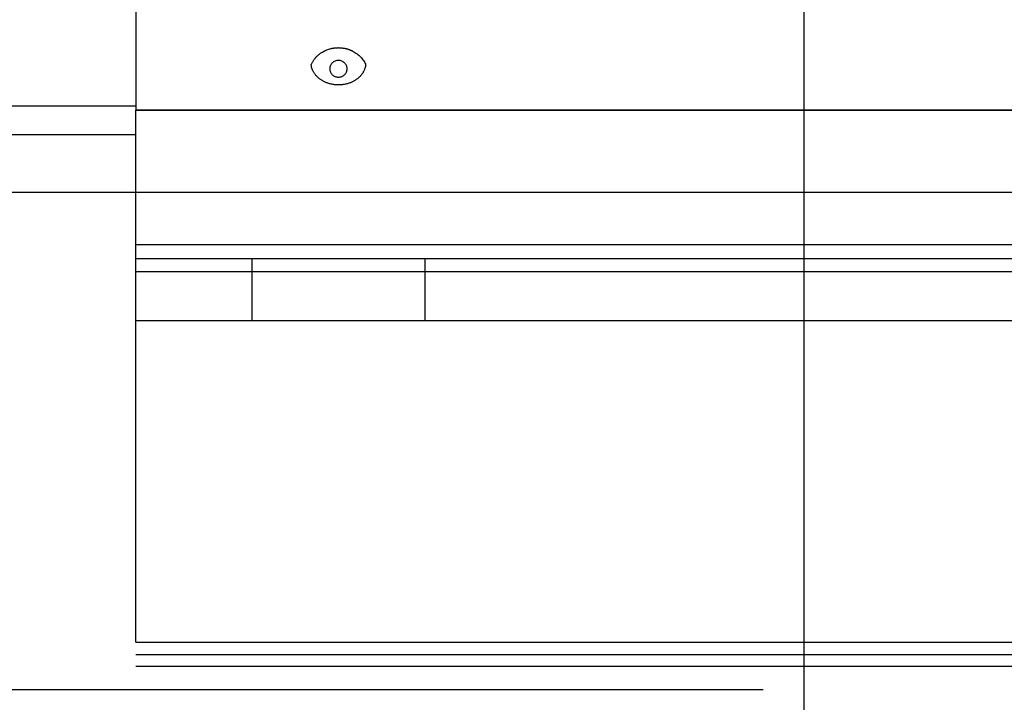
# Model space of a CAD drawing. Extents: x -47.9 to 47.9, y -49.5 to 49.5.
# Drawn here: x 4.4 to 7.8, y 17.3 to 19.6 of the extents above; entities that cross this region are included whole.
import ezdxf

# ---------------------------------------------------------------- set-up
doc = ezdxf.new("R2010")
doc.units = 0
doc.layers.get('0').update_dxf_attribs({"linetype": 'CONTINUOUS'})

msp = doc.modelspace()

# ---------------------------------------------------------------- linework, layer by layer
at = {"color": 0}
for points in [[(7.1131, -40.9828), (7.1131, 49.0734)], [(7.1131, -40.9828), (7.1131, 49.0734)], [(7.1131, -40.9828), (7.1131, 49.0734)], [(7.1131, -40.9828), (7.1131, 49.0734)], [(7.1131, -40.9828), (7.1131, 49.0734)], [(7.1131, -40.9828), (7.1131, 49.0734)], [(7.1131, -40.9828), (7.1131, 49.0734)], [(7.1131, -40.9828), (7.1131, 49.0734)], [(7.1131, -40.9828), (7.1131, 49.0734)], [(7.1131, -40.9828), (7.1131, 49.0734)], [(7.1131, -40.9828), (7.1131, 49.0734)], [(7.1131, -40.9828), (7.1131, 49.0734)], [(7.1131, -40.9828), (7.1131, 49.0734)], [(7.1131, -40.9828), (7.1131, 49.0734)], [(7.1131, -40.9828), (7.1131, 49.0734)], [(7.1131, -40.9828), (7.1131, 49.0734)], [(7.1131, -40.9828), (7.1131, 49.0734)], [(7.1131, -40.9828), (7.1131, 49.0734)], [(7.1131, -40.9828), (7.1131, 49.0734)], [(7.1131, -40.9828), (7.1131, 49.0734)], [(7.1131, -40.9828), (7.1131, 49.0734)], [(4.8031, 20.1313), (4.8031, 19.3032)], [(4.8031, 20.1313), (4.8031, 19.3032)], [(4.8031, 20.1313), (4.8031, 19.3032)], [(4.8031, 20.1313), (4.8031, 19.3032)], [(4.8031, 20.1313), (4.8031, 19.3032)], [(4.8031, 20.1313), (4.8031, 19.3032)], [(4.8031, 20.1313), (4.8031, 19.3032)], [(4.8031, 20.1313), (4.8031, 19.3032)], [(4.8031, 20.1313), (4.8031, 19.3032)], [(4.8031, 20.1313), (4.8031, 19.3032)], [(4.8031, 20.1313), (4.8031, 19.3032)], [(4.8031, 20.1313), (4.8031, 19.3032)], [(4.8031, 20.1313), (4.8031, 19.3032)], [(4.8031, 20.1313), (4.8031, 19.3032)], [(4.8031, 20.1313), (4.8031, 19.3032)], [(4.8031, 20.1313), (4.8031, 19.3032)], [(4.8031, 20.1313), (4.8031, 19.3032)], [(4.8031, 20.1313), (4.8031, 19.3032)], [(4.8031, 20.1313), (4.8031, 19.3032)], [(4.8031, 20.1313), (4.8031, 19.3032)], [(4.8031, 20.1313), (4.8031, 19.3032)], [(5.4089, 19.4595), (5.4089, 19.4595), (5.4097, 19.4615), (5.4106, 19.4636), (5.4116, 19.4657), (5.4128, 19.4678), (5.4139, 19.4696), (5.4151, 19.4717), (5.4163, 19.4736), (5.4178, 19.4757), (5.4191, 19.4775), (5.4206, 19.4794), (5.4221, 19.4812), (5.4237, 19.4832), (5.4252, 19.4848), (5.4269, 19.4866), (5.4286, 19.4883), (5.4304, 19.4901), (5.4304, 19.4901), (5.4325, 19.4919), (5.4349, 19.494), (5.4373, 19.4958), (5.4399, 19.4979), (5.4425, 19.4997), (5.4452, 19.5015), (5.448, 19.5031), (5.451, 19.5049), (5.4539, 19.5063), (5.4569, 19.5078), (5.46, 19.5091), (5.4633, 19.5106), (5.4665, 19.5117), (5.4699, 19.5129), (5.4733, 19.5139), (5.4769, 19.515), (5.4769, 19.515), (5.4784, 19.5153), (5.4801, 19.5156), (5.4816, 19.5159), (5.4834, 19.5163), (5.4849, 19.5164), (5.4867, 19.5167), (5.4882, 19.517), (5.49, 19.5173), (5.4915, 19.5173), (5.4933, 19.5175), (5.4948, 19.5175), (5.4966, 19.5178), (5.4981, 19.5178), (5.4999, 19.5179), (5.5017, 19.5179), (5.5035, 19.5181), (5.5035, 19.5181), (5.505, 19.5179), (5.5065, 19.5179), (5.508, 19.5178), (5.5098, 19.5178), (5.5113, 19.5175), (5.5131, 19.5175), (5.5146, 19.5172), (5.5164, 19.5172), (5.5179, 19.5169), (5.5195, 19.5166), (5.521, 19.5163), (5.5228, 19.5162), (5.5243, 19.5159), (5.526, 19.5156), (5.5275, 19.5153), (5.5293, 19.515), (5.5293, 19.515), (5.5308, 19.5144), (5.5323, 19.5141), (5.5338, 19.5135), (5.5353, 19.5132), (5.5367, 19.5126), (5.5382, 19.5121), (5.5397, 19.5115), (5.5412, 19.5112), (5.5424, 19.5106), (5.5439, 19.51), (5.5454, 19.5094), (5.5469, 19.5088), (5.5481, 19.5081), (5.5496, 19.5075), (5.5511, 19.5069), (5.5526, 19.5063), (5.5526, 19.5063), (5.5563, 19.504), (5.5601, 19.5019), (5.5636, 19.4995), (5.5672, 19.4971), (5.5704, 19.4944), (5.5737, 19.4917), (5.5767, 19.4888), (5.5797, 19.486), (5.5824, 19.4828), (5.585, 19.4798), (5.5874, 19.4765), (5.5898, 19.4733), (5.5918, 19.4698), (5.5938, 19.4665), (5.5956, 19.4629), (5.5973, 19.4595)], [(5.5331, 19.4452), (5.5331, 19.4452), (5.5328, 19.448), (5.5324, 19.451), (5.5316, 19.4537), (5.5307, 19.4564), (5.5293, 19.4588), (5.5279, 19.4612), (5.5261, 19.4634), (5.5243, 19.4656), (5.522, 19.4673), (5.5198, 19.469), (5.5172, 19.4704), (5.5147, 19.4718), (5.5118, 19.4727), (5.509, 19.4735), (5.506, 19.4739), (5.5031, 19.4742), (5.5031, 19.4742), (5.4999, 19.4739), (5.4969, 19.4735), (5.494, 19.4727), (5.4913, 19.4718), (5.4886, 19.4704), (5.4862, 19.469), (5.4838, 19.4673), (5.4818, 19.4656), (5.4798, 19.4634), (5.4781, 19.4612), (5.4765, 19.4588), (5.4754, 19.4564), (5.4743, 19.4537), (5.4736, 19.451), (5.4732, 19.448), (5.4731, 19.4452), (5.4731, 19.4452), (5.4732, 19.4422), (5.4736, 19.4392), (5.4743, 19.4364), (5.4754, 19.4338), (5.4765, 19.4311), (5.4781, 19.4288), (5.4798, 19.4266), (5.4818, 19.4246), (5.4838, 19.4227), (5.4862, 19.421), (5.4886, 19.4195), (5.4913, 19.4184), (5.494, 19.4174), (5.4969, 19.4167), (5.4999, 19.4163), (5.5031, 19.4162), (5.5031, 19.4162), (5.506, 19.4163), (5.509, 19.4167), (5.5118, 19.4174), (5.5147, 19.4184), (5.5172, 19.4195), (5.5198, 19.421), (5.522, 19.4227), (5.5243, 19.4246), (5.5261, 19.4266), (5.5279, 19.4288), (5.5293, 19.4311), (5.5307, 19.4338), (5.5316, 19.4364), (5.5324, 19.4392), (5.5328, 19.4422), (5.5331, 19.4452)], [(5.5973, 19.4595), (5.5973, 19.4595), (5.597, 19.4586), (5.597, 19.4577), (5.5967, 19.4568), (5.5967, 19.4559), (5.5964, 19.455), (5.5964, 19.4541), (5.5961, 19.4532), (5.5961, 19.4524), (5.5958, 19.4515), (5.5955, 19.4506), (5.5952, 19.4497), (5.5952, 19.449), (5.5949, 19.4481), (5.5946, 19.4472), (5.5943, 19.4463), (5.5943, 19.4457), (5.5943, 19.4457), (5.5935, 19.4439), (5.5929, 19.4422), (5.592, 19.4404), (5.5914, 19.4389), (5.5905, 19.4371), (5.5897, 19.4356), (5.5888, 19.434), (5.5881, 19.4325), (5.5869, 19.4308), (5.586, 19.4293), (5.5848, 19.4278), (5.5839, 19.4263), (5.5827, 19.4248), (5.5816, 19.4234), (5.5804, 19.4219), (5.5793, 19.4207), (5.5793, 19.4207), (5.5776, 19.4189), (5.5761, 19.4174), (5.5745, 19.4159), (5.573, 19.4145), (5.5712, 19.413), (5.5697, 19.4117), (5.5679, 19.4103), (5.5664, 19.4091), (5.5646, 19.4078), (5.5628, 19.4066), (5.561, 19.4054), (5.5592, 19.4043), (5.5571, 19.4031), (5.5553, 19.4021), (5.5534, 19.4012), (5.5516, 19.4003), (5.5516, 19.4003), (5.5492, 19.3991), (5.5469, 19.3981), (5.5444, 19.397), (5.542, 19.3961), (5.5393, 19.3952), (5.5368, 19.3943), (5.5341, 19.3934), (5.5315, 19.3928), (5.5285, 19.392), (5.5257, 19.3914), (5.5227, 19.3908), (5.5198, 19.3904), (5.5166, 19.39), (5.5136, 19.3897), (5.5104, 19.3894), (5.5074, 19.3894), (5.5074, 19.3894), (5.5056, 19.3892), (5.5041, 19.3892), (5.5026, 19.3892), (5.5011, 19.3892), (5.4996, 19.3892), (5.4981, 19.3893), (5.4966, 19.3893), (5.4951, 19.3896), (5.4935, 19.3896), (5.492, 19.3898), (5.4905, 19.3898), (5.489, 19.3901), (5.4875, 19.3902), (5.486, 19.3905), (5.4845, 19.3908), (5.4831, 19.3911), (5.4831, 19.3911), (5.4801, 19.3915), (5.4774, 19.3921), (5.4747, 19.3927), (5.472, 19.3935), (5.4693, 19.3942), (5.4666, 19.3951), (5.464, 19.396), (5.4616, 19.397), (5.4591, 19.3979), (5.4567, 19.399), (5.4543, 19.4002), (5.452, 19.4014), (5.4496, 19.4026), (5.4474, 19.4039), (5.4453, 19.4052), (5.4433, 19.4067), (5.4433, 19.4067), (5.4415, 19.4078), (5.4397, 19.409), (5.4379, 19.4102), (5.4362, 19.4117), (5.4344, 19.4129), (5.4329, 19.4144), (5.4313, 19.4159), (5.4298, 19.4175), (5.4282, 19.419), (5.4267, 19.4206), (5.4252, 19.4222), (5.4239, 19.424), (5.4224, 19.4257), (5.4212, 19.4275), (5.42, 19.4293), (5.4188, 19.4312), (5.4188, 19.4312), (5.4176, 19.4327), (5.4167, 19.4344), (5.4158, 19.4359), (5.415, 19.4377), (5.4141, 19.4393), (5.4134, 19.4411), (5.4127, 19.4429), (5.4121, 19.4447), (5.4115, 19.4464), (5.4109, 19.4482), (5.4103, 19.45), (5.41, 19.4519), (5.4096, 19.4537), (5.4093, 19.4556), (5.409, 19.4574), (5.4089, 19.4595)], [(-14.1908, 19.3172), (4.8031, 19.3172)], [(-14.1908, 19.3172), (4.8031, 19.3172)], [(-14.1908, 19.3172), (4.8031, 19.3172)], [(-14.1908, 19.3172), (4.8031, 19.3172)], [(-14.1908, 19.3172), (4.8031, 19.3172)], [(-14.1908, 19.3172), (4.8031, 19.3172)], [(-14.1908, 19.3172), (4.8031, 19.3172)], [(-14.1908, 19.3172), (4.8031, 19.3172)], [(-14.1908, 19.3172), (4.8031, 19.3172)], [(-14.1908, 19.3172), (4.8031, 19.3172)], [(-14.1908, 19.3172), (4.8031, 19.3172)], [(-14.1908, 19.3172), (4.8031, 19.3172)], [(-14.1908, 19.3172), (4.8031, 19.3172)], [(-14.1908, 19.3172), (4.8031, 19.3172)], [(-14.1908, 19.3172), (4.8031, 19.3172)], [(-14.1908, 19.3172), (4.8031, 19.3172)], [(-14.1908, 19.3172), (4.8031, 19.3172)], [(-14.1908, 19.3172), (4.8031, 19.3172)], [(-14.1908, 19.3172), (4.8031, 19.3172)], [(-14.1908, 19.3172), (4.8031, 19.3172)], [(-14.1908, 19.3172), (4.8031, 19.3172)], [(4.8031, 19.3172), (4.8031, 19.3172)], [(4.8031, 19.3032), (4.8031, 19.3032)], [(4.8031, 19.3032), (4.8031, 19.3032)], [(4.8031, 19.3032), (4.8031, 19.3022)], [(4.8031, 19.3032), (4.8031, 19.3022)], [(4.8031, 19.3032), (4.8031, 19.3022)], [(4.8031, 19.3032), (4.8031, 19.3022)], [(4.8031, 19.3032), (4.8031, 19.3022)], [(4.8031, 19.3032), (4.8031, 19.3022)], [(4.8031, 19.3032), (4.8031, 19.3022)], [(4.8031, 19.3032), (4.8031, 19.3022)], [(4.8031, 19.3032), (4.8031, 19.3022)], [(4.8031, 19.3032), (4.8031, 19.3022)], [(4.8031, 19.3032), (4.8031, 19.3022)], [(4.8031, 19.3032), (4.8031, 19.3022)], [(4.8031, 19.3032), (4.8031, 19.3022)], [(4.8031, 19.3032), (4.8031, 19.3022)], [(4.8031, 19.3032), (4.8031, 19.3022)], [(4.8031, 19.3032), (4.8031, 19.3022)], [(4.8031, 19.3032), (4.8031, 19.3022)], [(4.8031, 19.3032), (4.8031, 19.3022)], [(4.8031, 19.3032), (4.8031, 19.3022)], [(4.8031, 19.3032), (4.8031, 19.3022)], [(4.8031, 19.3032), (4.8031, 19.3022)], [(4.8031, 19.3032), (4.8031, 19.3032)], [(4.8031, 19.3032), (17.803, 19.3032)], [(4.8031, 19.3032), (17.803, 19.3032)], [(4.8031, 19.3032), (17.803, 19.3032)], [(4.8031, 19.3032), (17.803, 19.3032)], [(4.8031, 19.3032), (17.803, 19.3032)], [(4.8031, 19.3032), (17.803, 19.3032)], [(4.8031, 19.3032), (17.803, 19.3032)], [(4.8031, 19.3032), (17.803, 19.3032)], [(4.8031, 19.3032), (17.803, 19.3032)], [(4.8031, 19.3032), (17.803, 19.3032)], [(4.8031, 19.3032), (17.803, 19.3032)], [(4.8031, 19.3032), (17.803, 19.3032)], [(4.8031, 19.3032), (17.803, 19.3032)], [(4.8031, 19.3032), (17.803, 19.3032)], [(4.8031, 19.3032), (17.803, 19.3032)], [(4.8031, 19.3032), (17.803, 19.3032)], [(4.8031, 19.3032), (17.803, 19.3032)], [(4.8031, 19.3032), (17.803, 19.3032)], [(4.8031, 19.3032), (17.803, 19.3032)], [(4.8031, 19.3032), (17.803, 19.3032)], [(4.8031, 19.3032), (17.803, 19.3032)], [(4.8031, 19.3022), (4.8031, 19.3022)], [(4.8031, 19.3022), (4.8031, 19.3022)], [(4.8031, 19.3022), (17.803, 19.3022)], [(4.8031, 19.3022), (17.803, 19.3022)], [(4.8031, 19.3022), (17.803, 19.3022)], [(4.8031, 19.3022), (17.803, 19.3022)], [(4.8031, 19.3022), (17.803, 19.3022)], [(4.8031, 19.3022), (17.803, 19.3022)], [(4.8031, 19.3022), (17.803, 19.3022)], [(4.8031, 19.3022), (17.803, 19.3022)], [(4.8031, 19.3022), (17.803, 19.3022)], [(4.8031, 19.3022), (17.803, 19.3022)], [(4.8031, 19.3022), (17.803, 19.3022)], [(4.8031, 19.3022), (17.803, 19.3022)], [(4.8031, 19.3022), (17.803, 19.3022)], [(4.8031, 19.3022), (17.803, 19.3022)], [(4.8031, 19.3022), (17.803, 19.3022)], [(4.8031, 19.3022), (17.803, 19.3022)], [(4.8031, 19.3022), (17.803, 19.3022)], [(4.8031, 19.3022), (17.803, 19.3022)], [(4.8031, 19.3022), (17.803, 19.3022)], [(4.8031, 19.3022), (17.803, 19.3022)], [(4.8031, 19.3022), (17.803, 19.3022)], [(4.8031, 19.3022), (4.8031, 19.3022)], [(4.8031, 18.8375), (4.8031, 19.3022)], [(4.8031, 18.8375), (4.8031, 19.3022)], [(4.8031, 18.8375), (4.8031, 19.3022)], [(4.8031, 18.8375), (4.8031, 19.3022)], [(4.8031, 18.8375), (4.8031, 19.3022)], [(4.8031, 18.8375), (4.8031, 19.3022)], [(4.8031, 18.8375), (4.8031, 19.3022)], [(4.8031, 18.8375), (4.8031, 19.3022)], [(4.8031, 18.8375), (4.8031, 19.3022)], [(4.8031, 18.8375), (4.8031, 19.3022)], [(4.8031, 18.8375), (4.8031, 19.3022)], [(4.8031, 18.8375), (4.8031, 19.3022)], [(4.8031, 18.8375), (4.8031, 19.3022)], [(4.8031, 18.8375), (4.8031, 19.3022)], [(4.8031, 18.8375), (4.8031, 19.3022)], [(4.8031, 18.8375), (4.8031, 19.3022)], [(4.8031, 18.8375), (4.8031, 19.3022)], [(4.8031, 18.8375), (4.8031, 19.3022)], [(4.8031, 18.8375), (4.8031, 19.3022)], [(4.8031, 18.8375), (4.8031, 19.3022)], [(4.8031, 18.8375), (4.8031, 19.3022)], [(4.8031, 19.2172), (-14.1908, 19.2172)], [(4.8031, 19.2172), (-14.1908, 19.2172)], [(4.8031, 19.2172), (-14.1908, 19.2172)], [(4.8031, 19.2172), (-14.1908, 19.2172)], [(4.8031, 19.2172), (-14.1908, 19.2172)], [(4.8031, 19.2172), (-14.1908, 19.2172)], [(4.8031, 19.2172), (-14.1908, 19.2172)], [(4.8031, 19.2172), (-14.1908, 19.2172)], [(4.8031, 19.2172), (-14.1908, 19.2172)], [(4.8031, 19.2172), (-14.1908, 19.2172)], [(4.8031, 19.2172), (-14.1908, 19.2172)], [(4.8031, 19.2172), (-14.1908, 19.2172)], [(4.8031, 19.2172), (-14.1908, 19.2172)], [(4.8031, 19.2172), (-14.1908, 19.2172)], [(4.8031, 19.2172), (-14.1908, 19.2172)], [(4.8031, 19.2172), (-14.1908, 19.2172)], [(4.8031, 19.2172), (-14.1908, 19.2172)], [(4.8031, 19.2172), (-14.1908, 19.2172)], [(4.8031, 19.2172), (-14.1908, 19.2172)], [(4.8031, 19.2172), (-14.1908, 19.2172)], [(4.8031, 19.2172), (-14.1908, 19.2172)], [(4.8031, 19.2172), (4.8031, 19.2172)], [(38.803, 19.0172), (-47.296, 19.0172)], [(38.803, 19.0172), (-47.296, 19.0172)], [(38.803, 19.0172), (-47.296, 19.0172)], [(38.803, 19.0172), (-47.296, 19.0172)], [(38.803, 19.0172), (-47.296, 19.0172)], [(38.803, 19.0172), (-47.296, 19.0172)], [(38.803, 19.0172), (-47.296, 19.0172)], [(38.803, 19.0172), (-47.296, 19.0172)], [(38.803, 19.0172), (-47.296, 19.0172)], [(38.803, 19.0172), (-47.296, 19.0172)], [(38.803, 19.0172), (-47.296, 19.0172)], [(38.803, 19.0172), (-47.296, 19.0172)], [(38.803, 19.0172), (-47.296, 19.0172)], [(38.803, 19.0172), (-47.296, 19.0172)], [(38.803, 19.0172), (-47.296, 19.0172)], [(38.803, 19.0172), (-47.296, 19.0172)], [(38.803, 19.0172), (-47.296, 19.0172)], [(38.803, 19.0172), (-47.296, 19.0172)], [(38.803, 19.0172), (-47.296, 19.0172)], [(38.803, 19.0172), (-47.296, 19.0172)], [(38.803, 19.0172), (-47.296, 19.0172)], [(4.8031, 18.8375), (4.8031, 18.8375)], [(4.8031, 18.7891), (4.8031, 18.8375)], [(4.8031, 18.7891), (4.8031, 18.8375)], [(4.8031, 18.7891), (4.8031, 18.8375)], [(4.8031, 18.7891), (4.8031, 18.8375)], [(4.8031, 18.7891), (4.8031, 18.8375)], [(4.8031, 18.7891), (4.8031, 18.8375)], [(4.8031, 18.7891), (4.8031, 18.8375)], [(4.8031, 18.7891), (4.8031, 18.8375)], [(4.8031, 18.7891), (4.8031, 18.8375)], [(4.8031, 18.7891), (4.8031, 18.8375)], [(4.8031, 18.7891), (4.8031, 18.8375)], [(4.8031, 18.7891), (4.8031, 18.8375)], [(4.8031, 18.7891), (4.8031, 18.8375)], [(4.8031, 18.7891), (4.8031, 18.8375)], [(4.8031, 18.7891), (4.8031, 18.8375)], [(4.8031, 18.7891), (4.8031, 18.8375)], [(4.8031, 18.7891), (4.8031, 18.8375)], [(4.8031, 18.7891), (4.8031, 18.8375)], [(4.8031, 18.7891), (4.8031, 18.8375)], [(4.8031, 18.7891), (4.8031, 18.8375)], [(4.8031, 18.7891), (4.8031, 18.8375)], [(4.8031, 18.8375), (4.8031, 18.8375)], [(4.8031, 18.8375), (4.8031, 18.8375)], [(4.8031, 18.8375), (17.803, 18.8375)], [(4.8031, 18.8375), (17.803, 18.8375)], [(4.8031, 18.8375), (17.803, 18.8375)], [(4.8031, 18.8375), (17.803, 18.8375)], [(4.8031, 18.8375), (17.803, 18.8375)], [(4.8031, 18.8375), (17.803, 18.8375)], [(4.8031, 18.8375), (17.803, 18.8375)], [(4.8031, 18.8375), (17.803, 18.8375)], [(4.8031, 18.8375), (17.803, 18.8375)], [(4.8031, 18.8375), (17.803, 18.8375)], [(4.8031, 18.8375), (17.803, 18.8375)], [(4.8031, 18.8375), (17.803, 18.8375)], [(4.8031, 18.8375), (17.803, 18.8375)], [(4.8031, 18.8375), (17.803, 18.8375)], [(4.8031, 18.8375), (17.803, 18.8375)], [(4.8031, 18.8375), (17.803, 18.8375)], [(4.8031, 18.8375), (17.803, 18.8375)], [(4.8031, 18.8375), (17.803, 18.8375)], [(4.8031, 18.8375), (17.803, 18.8375)], [(4.8031, 18.8375), (17.803, 18.8375)], [(4.8031, 18.8375), (17.803, 18.8375)], [(4.8031, 18.7891), (4.8031, 18.7891)], [(4.8031, 18.7891), (4.8031, 18.7891)], [(4.8031, 18.7891), (4.8031, 18.7891)], [(4.8031, 18.7891), (4.8031, 18.7891)], [(4.8031, 18.7891), (4.8031, 18.7891)], [(4.8031, 18.7891), (4.8031, 18.7891)], [(4.8031, 18.7891), (4.8031, 18.7891)], [(4.8031, 18.7891), (4.8031, 18.7891)], [(4.8031, 18.7891), (4.8031, 18.7891)], [(4.8031, 18.7891), (4.8031, 18.7891)], [(4.8031, 18.7891), (4.8031, 18.7891)], [(4.8031, 18.7891), (4.8031, 18.7891)], [(4.8031, 18.7891), (4.8031, 18.7891)], [(4.8031, 18.7891), (4.8031, 18.7891)], [(4.8031, 18.7891), (4.8031, 18.7891)], [(4.8031, 18.7891), (4.8031, 18.7891)], [(4.8031, 18.7891), (4.8031, 18.7891)], [(4.8031, 18.7891), (4.8031, 18.7891)], [(4.8031, 18.7891), (4.8031, 18.7891)], [(4.8031, 18.7891), (4.8031, 18.7891)], [(4.8031, 18.7891), (4.8031, 18.7891)], [(4.8031, 18.7891), (4.8031, 18.7891)], [(4.8031, 18.7891), (4.8031, 18.7891)], [(4.8031, 18.7891), (4.8031, 18.7891)], [(4.8031, 18.7891), (17.803, 18.7891)], [(4.8031, 18.7891), (17.803, 18.7891)], [(4.8031, 18.7891), (17.803, 18.7891)], [(4.8031, 18.7891), (17.803, 18.7891)], [(4.8031, 18.7891), (17.803, 18.7891)], [(4.8031, 18.7891), (17.803, 18.7891)], [(4.8031, 18.7891), (17.803, 18.7891)], [(4.8031, 18.7891), (17.803, 18.7891)], [(4.8031, 18.7891), (17.803, 18.7891)], [(4.8031, 18.7891), (17.803, 18.7891)], [(4.8031, 18.7891), (17.803, 18.7891)], [(4.8031, 18.7891), (17.803, 18.7891)], [(4.8031, 18.7891), (17.803, 18.7891)], [(4.8031, 18.7891), (17.803, 18.7891)], [(4.8031, 18.7891), (17.803, 18.7891)], [(4.8031, 18.7891), (17.803, 18.7891)], [(4.8031, 18.7891), (17.803, 18.7891)], [(4.8031, 18.7891), (17.803, 18.7891)], [(4.8031, 18.7891), (17.803, 18.7891)], [(4.8031, 18.7891), (17.803, 18.7891)], [(4.8031, 18.7891), (17.803, 18.7891)], [(4.8031, 18.7891), (4.8031, 18.7891)], [(4.8031, 18.7891), (4.8031, 18.7891)], [(4.8031, 18.7444), (4.8031, 18.7891)], [(4.8031, 18.7444), (4.8031, 18.7891)], [(4.8031, 18.7444), (4.8031, 18.7891)], [(4.8031, 18.7444), (4.8031, 18.7891)], [(4.8031, 18.7444), (4.8031, 18.7891)], [(4.8031, 18.7444), (4.8031, 18.7891)], [(4.8031, 18.7444), (4.8031, 18.7891)], [(4.8031, 18.7444), (4.8031, 18.7891)], [(4.8031, 18.7444), (4.8031, 18.7891)], [(4.8031, 18.7444), (4.8031, 18.7891)], [(4.8031, 18.7444), (4.8031, 18.7891)], [(4.8031, 18.7444), (4.8031, 18.7891)], [(4.8031, 18.7444), (4.8031, 18.7891)], [(4.8031, 18.7444), (4.8031, 18.7891)], [(4.8031, 18.7444), (4.8031, 18.7891)], [(4.8031, 18.7444), (4.8031, 18.7891)], [(4.8031, 18.7444), (4.8031, 18.7891)], [(4.8031, 18.7444), (4.8031, 18.7891)], [(4.8031, 18.7444), (4.8031, 18.7891)], [(4.8031, 18.7444), (4.8031, 18.7891)], [(4.8031, 18.7444), (4.8031, 18.7891)], [(5.2031, 18.7891), (5.2031, 18.7891)], [(5.2031, 18.7891), (5.2031, 18.5748)], [(5.2031, 18.7891), (5.2031, 18.5748)], [(5.2031, 18.7891), (5.2031, 18.5748)], [(5.2031, 18.7891), (5.2031, 18.5748)], [(5.2031, 18.7891), (5.2031, 18.5748)], [(5.2031, 18.7891), (5.2031, 18.5748)], [(5.2031, 18.7891), (5.2031, 18.5748)], [(5.2031, 18.7891), (5.2031, 18.5748)], [(5.2031, 18.7891), (5.2031, 18.5748)], [(5.2031, 18.7891), (5.2031, 18.5748)], [(5.2031, 18.7891), (5.2031, 18.5748)], [(5.2031, 18.7891), (5.2031, 18.5748)], [(5.2031, 18.7891), (5.2031, 18.5748)], [(5.2031, 18.7891), (5.2031, 18.5748)], [(5.2031, 18.7891), (5.2031, 18.5748)], [(5.2031, 18.7891), (5.2031, 18.5748)], [(5.2031, 18.7891), (5.2031, 18.5748)], [(5.2031, 18.7891), (5.2031, 18.5748)], [(5.2031, 18.7891), (5.2031, 18.5748)], [(5.2031, 18.7891), (5.2031, 18.5748)], [(5.2031, 18.7891), (5.2031, 18.5748)], [(5.803, 18.7891), (5.803, 18.7891)], [(5.803, 18.5748), (5.803, 18.7891)], [(5.803, 18.5748), (5.803, 18.7891)], [(5.803, 18.5748), (5.803, 18.7891)], [(5.803, 18.5748), (5.803, 18.7891)], [(5.803, 18.5748), (5.803, 18.7891)], [(5.803, 18.5748), (5.803, 18.7891)], [(5.803, 18.5748), (5.803, 18.7891)], [(5.803, 18.5748), (5.803, 18.7891)], [(5.803, 18.5748), (5.803, 18.7891)], [(5.803, 18.5748), (5.803, 18.7891)], [(5.803, 18.5748), (5.803, 18.7891)], [(5.803, 18.5748), (5.803, 18.7891)], [(5.803, 18.5748), (5.803, 18.7891)], [(5.803, 18.5748), (5.803, 18.7891)], [(5.803, 18.5748), (5.803, 18.7891)], [(5.803, 18.5748), (5.803, 18.7891)], [(5.803, 18.5748), (5.803, 18.7891)], [(5.803, 18.5748), (5.803, 18.7891)], [(5.803, 18.5748), (5.803, 18.7891)], [(5.803, 18.5748), (5.803, 18.7891)], [(5.803, 18.5748), (5.803, 18.7891)], [(4.8031, 18.7444), (4.8031, 18.7444)], [(4.8031, 18.7444), (4.8031, 18.7444)], [(4.8031, 18.5748), (4.8031, 18.7444)], [(4.8031, 18.5748), (4.8031, 18.7444)], [(4.8031, 18.5748), (4.8031, 18.7444)], [(4.8031, 18.5748), (4.8031, 18.7444)], [(4.8031, 18.5748), (4.8031, 18.7444)], [(4.8031, 18.5748), (4.8031, 18.7444)], [(4.8031, 18.5748), (4.8031, 18.7444)], [(4.8031, 18.5748), (4.8031, 18.7444)], [(4.8031, 18.5748), (4.8031, 18.7444)], [(4.8031, 18.5748), (4.8031, 18.7444)], [(4.8031, 18.5748), (4.8031, 18.7444)], [(4.8031, 18.5748), (4.8031, 18.7444)], [(4.8031, 18.5748), (4.8031, 18.7444)], [(4.8031, 18.5748), (4.8031, 18.7444)], [(4.8031, 18.5748), (4.8031, 18.7444)], [(4.8031, 18.5748), (4.8031, 18.7444)], [(4.8031, 18.5748), (4.8031, 18.7444)], [(4.8031, 18.5748), (4.8031, 18.7444)], [(4.8031, 18.5748), (4.8031, 18.7444)], [(4.8031, 18.5748), (4.8031, 18.7444)], [(4.8031, 18.5748), (4.8031, 18.7444)], [(4.8031, 18.7444), (4.8031, 18.7444)], [(4.8031, 18.7444), (17.803, 18.7444)], [(4.8031, 18.7444), (17.803, 18.7444)], [(4.8031, 18.7444), (17.803, 18.7444)], [(4.8031, 18.7444), (17.803, 18.7444)], [(4.8031, 18.7444), (17.803, 18.7444)], [(4.8031, 18.7444), (17.803, 18.7444)], [(4.8031, 18.7444), (17.803, 18.7444)], [(4.8031, 18.7444), (17.803, 18.7444)], [(4.8031, 18.7444), (17.803, 18.7444)], [(4.8031, 18.7444), (17.803, 18.7444)], [(4.8031, 18.7444), (17.803, 18.7444)], [(4.8031, 18.7444), (17.803, 18.7444)], [(4.8031, 18.7444), (17.803, 18.7444)], [(4.8031, 18.7444), (17.803, 18.7444)], [(4.8031, 18.7444), (17.803, 18.7444)], [(4.8031, 18.7444), (17.803, 18.7444)], [(4.8031, 18.7444), (17.803, 18.7444)], [(4.8031, 18.7444), (17.803, 18.7444)], [(4.8031, 18.7444), (17.803, 18.7444)], [(4.8031, 18.7444), (17.803, 18.7444)], [(4.8031, 18.7444), (17.803, 18.7444)], [(4.8031, 18.5748), (4.8031, 18.5748)], [(4.8031, 18.5748), (4.8031, 18.5748)], [(4.8031, 17.4627), (4.8031, 18.5748)], [(4.8031, 17.4627), (4.8031, 18.5748)], [(4.8031, 17.4627), (4.8031, 18.5748)], [(4.8031, 17.4627), (4.8031, 18.5748)], [(4.8031, 17.4627), (4.8031, 18.5748)], [(4.8031, 17.4627), (4.8031, 18.5748)], [(4.8031, 17.4627), (4.8031, 18.5748)], [(4.8031, 17.4627), (4.8031, 18.5748)], [(4.8031, 17.4627), (4.8031, 18.5748)], [(4.8031, 17.4627), (4.8031, 18.5748)], [(4.8031, 17.4627), (4.8031, 18.5748)], [(4.8031, 17.4627), (4.8031, 18.5748)], [(4.8031, 17.4627), (4.8031, 18.5748)], [(4.8031, 17.4627), (4.8031, 18.5748)], [(4.8031, 17.4627), (4.8031, 18.5748)], [(4.8031, 17.4627), (4.8031, 18.5748)], [(4.8031, 17.4627), (4.8031, 18.5748)], [(4.8031, 17.4627), (4.8031, 18.5748)], [(4.8031, 17.4627), (4.8031, 18.5748)], [(4.8031, 17.4627), (4.8031, 18.5748)], [(4.8031, 17.4627), (4.8031, 18.5748)], [(4.8031, 18.5748), (4.8031, 18.5748)], [(4.8031, 18.5748), (17.803, 18.5748)], [(4.8031, 18.5748), (17.803, 18.5748)], [(4.8031, 18.5748), (17.803, 18.5748)], [(4.8031, 18.5748), (17.803, 18.5748)], [(4.8031, 18.5748), (17.803, 18.5748)], [(4.8031, 18.5748), (17.803, 18.5748)], [(4.8031, 18.5748), (17.803, 18.5748)], [(4.8031, 18.5748), (17.803, 18.5748)], [(4.8031, 18.5748), (17.803, 18.5748)], [(4.8031, 18.5748), (17.803, 18.5748)], [(4.8031, 18.5748), (17.803, 18.5748)], [(4.8031, 18.5748), (17.803, 18.5748)], [(4.8031, 18.5748), (17.803, 18.5748)], [(4.8031, 18.5748), (17.803, 18.5748)], [(4.8031, 18.5748), (17.803, 18.5748)], [(4.8031, 18.5748), (17.803, 18.5748)], [(4.8031, 18.5748), (17.803, 18.5748)], [(4.8031, 18.5748), (17.803, 18.5748)], [(4.8031, 18.5748), (17.803, 18.5748)], [(4.8031, 18.5748), (17.803, 18.5748)], [(4.8031, 18.5748), (17.803, 18.5748)], [(5.2031, 18.5748), (5.2031, 18.5748)], [(5.803, 18.5748), (5.803, 18.5748)], [(4.8031, 17.4627), (4.8031, 17.4627)], [(4.8031, 17.4627), (4.8031, 17.4627)], [(4.8031, 17.4627), (17.803, 17.4627)], [(4.8031, 17.4627), (17.803, 17.4627)], [(4.8031, 17.4627), (17.803, 17.4627)], [(4.8031, 17.4627), (17.803, 17.4627)], [(4.8031, 17.4627), (17.803, 17.4627)], [(4.8031, 17.4627), (17.803, 17.4627)], [(4.8031, 17.4627), (17.803, 17.4627)], [(4.8031, 17.4627), (17.803, 17.4627)], [(4.8031, 17.4627), (17.803, 17.4627)], [(4.8031, 17.4627), (17.803, 17.4627)], [(4.8031, 17.4627), (17.803, 17.4627)], [(4.8031, 17.4627), (17.803, 17.4627)], [(4.8031, 17.4627), (17.803, 17.4627)], [(4.8031, 17.4627), (17.803, 17.4627)], [(4.8031, 17.4627), (17.803, 17.4627)], [(4.8031, 17.4627), (17.803, 17.4627)], [(4.8031, 17.4627), (17.803, 17.4627)], [(4.8031, 17.4627), (17.803, 17.4627)], [(4.8031, 17.4627), (17.803, 17.4627)], [(4.8031, 17.4627), (17.803, 17.4627)], [(4.8031, 17.4627), (17.803, 17.4627)], [(4.8031, 17.4203), (4.8031, 17.4203)], [(4.8031, 17.4203), (17.803, 17.4203)], [(4.8031, 17.4203), (17.803, 17.4203)], [(4.8031, 17.4203), (17.803, 17.4203)], [(4.8031, 17.4203), (17.803, 17.4203)], [(4.8031, 17.4203), (17.803, 17.4203)], [(4.8031, 17.4203), (17.803, 17.4203)], [(4.8031, 17.4203), (17.803, 17.4203)], [(4.8031, 17.4203), (17.803, 17.4203)], [(4.8031, 17.4203), (17.803, 17.4203)], [(4.8031, 17.4203), (17.803, 17.4203)], [(4.8031, 17.4203), (17.803, 17.4203)], [(4.8031, 17.4203), (17.803, 17.4203)], [(4.8031, 17.4203), (17.803, 17.4203)], [(4.8031, 17.4203), (17.803, 17.4203)], [(4.8031, 17.4203), (17.803, 17.4203)], [(4.8031, 17.4203), (17.803, 17.4203)], [(4.8031, 17.4203), (17.803, 17.4203)], [(4.8031, 17.4203), (17.803, 17.4203)], [(4.8031, 17.4203), (17.803, 17.4203)], [(4.8031, 17.4203), (17.803, 17.4203)], [(4.8031, 17.4203), (17.803, 17.4203)], [(4.8031, 17.3803), (4.8031, 17.3803)], [(4.8031, 17.3803), (17.803, 17.3803)], [(4.8031, 17.3803), (17.803, 17.3803)], [(4.8031, 17.3803), (17.803, 17.3803)], [(4.8031, 17.3803), (17.803, 17.3803)], [(4.8031, 17.3803), (17.803, 17.3803)], [(4.8031, 17.3803), (17.803, 17.3803)], [(4.8031, 17.3803), (17.803, 17.3803)], [(4.8031, 17.3803), (17.803, 17.3803)], [(4.8031, 17.3803), (17.803, 17.3803)], [(4.8031, 17.3803), (17.803, 17.3803)], [(4.8031, 17.3803), (17.803, 17.3803)], [(4.8031, 17.3803), (17.803, 17.3803)], [(4.8031, 17.3803), (17.803, 17.3803)], [(4.8031, 17.3803), (17.803, 17.3803)], [(4.8031, 17.3803), (17.803, 17.3803)], [(4.8031, 17.3803), (17.803, 17.3803)], [(4.8031, 17.3803), (17.803, 17.3803)], [(4.8031, 17.3803), (17.803, 17.3803)], [(4.8031, 17.3803), (17.803, 17.3803)], [(4.8031, 17.3803), (17.803, 17.3803)], [(4.8031, 17.3803), (17.803, 17.3803)], [(-14.0344, 17.2988), (6.9712, 17.2988)], [(-14.0344, 17.2988), (6.9712, 17.2988)], [(-14.0344, 17.2988), (6.9712, 17.2988)], [(-14.0344, 17.2988), (6.9712, 17.2988)], [(-14.0344, 17.2988), (6.9712, 17.2988)], [(-14.0344, 17.2988), (6.9712, 17.2988)], [(-14.0344, 17.2988), (6.9712, 17.2988)], [(-14.0344, 17.2988), (6.9712, 17.2988)], [(-14.0344, 17.2988), (6.9712, 17.2988)], [(-14.0344, 17.2988), (6.9712, 17.2988)], [(-14.0344, 17.2988), (6.9712, 17.2988)], [(-14.0344, 17.2988), (6.9712, 17.2988)], [(-14.0344, 17.2988), (6.9712, 17.2988)], [(-14.0344, 17.2988), (6.9712, 17.2988)], [(-14.0344, 17.2988), (6.9712, 17.2988)], [(-14.0344, 17.2988), (6.9712, 17.2988)], [(-14.0344, 17.2988), (6.9712, 17.2988)], [(-14.0344, 17.2988), (6.9712, 17.2988)], [(-14.0344, 17.2988), (6.9712, 17.2988)], [(-14.0344, 17.2988), (6.9712, 17.2988)], [(-14.0344, 17.2988), (6.9712, 17.2988)], [(6.9712, 17.2988), (6.9712, 17.2988)]]:
    msp.add_lwpolyline(points, dxfattribs=at)

doc.saveas('drawing.dxf')
